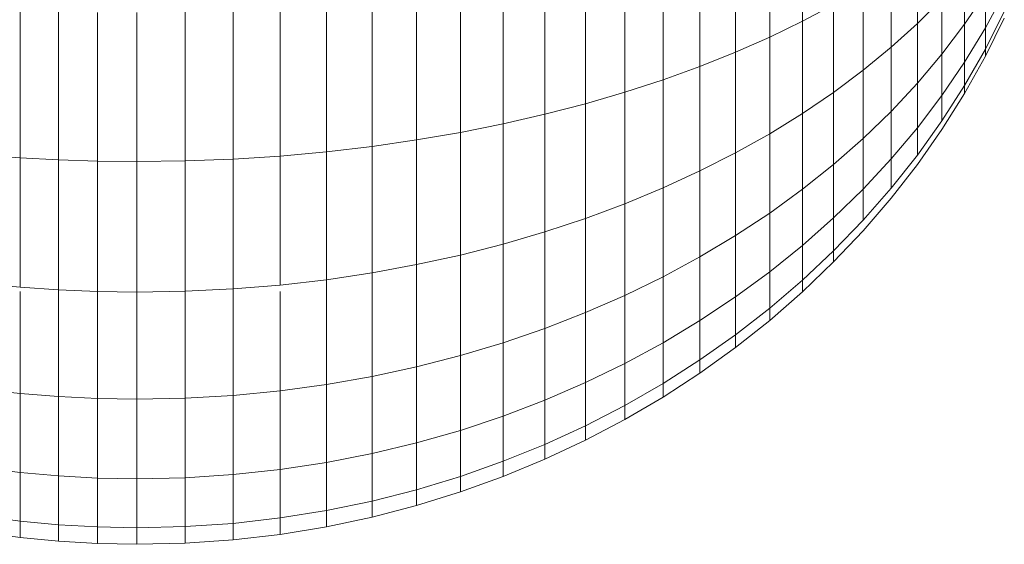
# Model space of a CAD drawing. Units: millimetres. Extents: x -4339 to 7757, y -2035 to 6519.
# Drawn here: x 751 to 774, y 3730 to 3742 of the extents above; entities that cross this region are included whole.
import ezdxf

# ---------------------------------------------------------------- set-up
doc = ezdxf.new("R2010")
doc.units = ezdxf.units.MM

# ---------------------------------------------------------------- blocks, each defined once
blk = doc.blocks.new('10019_DWG-433881-Level 1')
at = {"lineweight": 9}
for p, q in [((2692.441, -7.855), (2692.441, -5.411)), ((2691.681, -8.223), (2691.681, -5.664)), ((2690.887, -8.572), (2690.887, -5.905)), ((2690.061, -8.902), (2690.061, -6.132)), ((2689.203, -9.212), (2689.203, -6.346)), ((2695.115, -7.904), (2695.115, -6.21)), ((2688.315, -9.502), (2688.315, -6.545)), ((2687.398, -9.769), (2687.398, -6.729)), ((2694.504, -8.458), (2694.504, -6.646)), ((2685.486, -10.237), (2685.486, -7.052)), ((2686.455, -10.015), (2686.455, -6.898)), ((2693.854, -8.993), (2693.854, -7.066)), ((2696.211, -7.923), (2696.211, -6.922)), ((2683.476, -10.611), (2683.476, -7.309)), ((2684.493, -10.437), (2684.493, -7.189)), ((2696.695, -7.206), (2696.211, -7.923)), ((2697.133, -7.188), (2696.695, -8.007)), ((2696.695, -8.007), (2696.695, -7.206)), ((2681.38, -10.885), (2681.38, -7.498)), ((2682.439, -10.761), (2682.439, -7.412)), ((2693.166, -7.469), (2692.441, -7.855)), ((2693.166, -9.506), (2693.166, -7.469)), ((2695.684, -7.33), (2695.115, -7.904)), ((2695.684, -8.619), (2695.684, -7.33)), ((2674.263, -11.025), (2674.263, -7.594)), ((2675.156, -11.072), (2675.156, -7.627)), ((2676.06, -11.101), (2676.06, -7.647)), ((2676.974, -11.111), (2676.974, -7.654)), ((2678.099, -11.097), (2678.099, -7.644)), ((2679.209, -11.054), (2679.209, -7.614)), ((2680.304, -10.983), (2680.304, -7.565)), ((2697.133, -7.631), (2696.695, -8.5)), ((2697.133, -7.631), (2696.695, -8.5)), ((2692.441, -7.855), (2691.681, -8.223)), ((2692.441, -9.997), (2692.441, -7.855)), ((2695.115, -7.904), (2694.504, -8.458)), ((2695.115, -9.294), (2695.115, -7.904)), ((2696.211, -7.923), (2695.684, -8.619)), ((2696.211, -8.803), (2696.211, -7.923)), ((2696.695, -8.007), (2696.211, -8.803)), ((2697.133, -7.781), (2696.695, -8.667)), ((2696.695, -8.007), (2696.695, -8.5)), ((2696.695, -8.5), (2696.695, -8.007)), ((2691.681, -8.223), (2690.887, -8.572)), ((2691.681, -10.466), (2691.681, -8.223)), ((2694.504, -8.458), (2693.854, -8.993)), ((2694.504, -9.946), (2694.504, -8.458)), ((2690.887, -8.572), (2690.061, -8.902)), ((2690.887, -10.911), (2690.887, -8.572)), ((2695.684, -8.619), (2695.115, -9.294)), ((2695.684, -9.577), (2695.684, -8.619)), ((2696.695, -8.5), (2696.211, -9.346)), ((2696.695, -8.5), (2696.211, -9.346)), ((2696.695, -8.667), (2696.211, -9.529)), ((2696.695, -8.5), (2696.695, -8.667)), ((2696.695, -8.667), (2696.695, -8.5)), ((2690.061, -8.902), (2689.203, -9.212)), ((2690.061, -11.331), (2690.061, -8.902)), ((2696.211, -8.803), (2695.684, -9.577)), ((2696.211, -8.803), (2696.211, -9.346)), ((2696.211, -9.346), (2696.211, -8.803)), ((2693.854, -8.993), (2693.166, -9.506)), ((2693.854, -10.574), (2693.854, -8.993)), ((2689.203, -9.212), (2688.315, -9.502)), ((2689.203, -11.725), (2689.203, -9.212)), ((2695.115, -9.294), (2694.504, -9.946)), ((2695.115, -10.327), (2695.115, -9.294)), ((2696.211, -9.346), (2695.684, -10.167)), ((2696.211, -9.346), (2695.684, -10.167)), ((2696.211, -9.346), (2696.211, -9.529)), ((2696.211, -9.529), (2696.211, -9.346)), ((2688.315, -9.502), (2687.398, -9.769)), ((2688.315, -12.093), (2688.315, -9.502)), ((2693.166, -9.506), (2692.441, -9.997)), ((2693.166, -11.178), (2693.166, -9.506)), ((2695.684, -9.577), (2695.115, -10.327)), ((2696.211, -9.529), (2695.684, -10.366)), ((2695.684, -9.577), (2695.684, -10.167)), ((2695.684, -10.167), (2695.684, -9.577)), ((2687.398, -9.769), (2686.455, -10.015)), ((2687.398, -12.434), (2687.398, -9.769)), ((2686.455, -10.015), (2685.486, -10.237)), ((2686.455, -12.746), (2686.455, -10.015)), ((2692.441, -9.997), (2691.681, -10.466)), ((2692.441, -11.756), (2692.441, -9.997)), ((2694.504, -9.946), (2693.854, -10.574)), ((2694.504, -11.052), (2694.504, -9.946)), ((2685.486, -10.237), (2684.493, -10.437)), ((2685.486, -13.03), (2685.486, -10.237)), ((2695.684, -10.167), (2695.115, -10.963)), ((2684.493, -10.437), (2683.476, -10.611)), ((2684.493, -13.283), (2684.493, -10.437)), ((2691.681, -10.466), (2690.887, -10.911)), ((2691.681, -12.307), (2691.681, -10.466)), ((2695.115, -10.327), (2694.504, -11.052)), ((2695.115, -10.963), (2695.115, -10.327)), ((2695.684, -10.366), (2695.115, -11.178)), ((2683.476, -10.611), (2682.439, -10.761)), ((2683.476, -13.506), (2683.476, -10.611)), ((2693.854, -10.574), (2693.166, -11.178)), ((2693.854, -11.75), (2693.854, -10.574)), ((2674.263, -11.025), (2673.38, -10.959)), ((2680.304, -10.983), (2679.209, -11.054)), ((2681.38, -10.885), (2680.304, -10.983)), ((2680.304, -13.979), (2680.304, -10.983)), ((2682.439, -10.761), (2681.38, -10.885)), ((2681.38, -13.855), (2681.38, -10.885)), ((2682.439, -13.696), (2682.439, -10.761)), ((2690.887, -10.911), (2690.061, -11.331)), ((2690.887, -12.829), (2690.887, -10.911)), ((2695.115, -10.963), (2694.504, -11.732)), ((2674.263, -14.032), (2674.263, -11.025)), ((2675.156, -11.072), (2674.263, -11.025)), ((2675.156, -14.092), (2675.156, -11.072)), ((2676.06, -11.101), (2675.156, -11.072)), ((2676.06, -14.13), (2676.06, -11.101)), ((2676.974, -11.111), (2676.06, -11.101)), ((2678.099, -11.097), (2676.974, -11.111)), ((2676.974, -14.142), (2676.974, -11.111)), ((2679.209, -11.054), (2678.099, -11.097)), ((2678.099, -14.124), (2678.099, -11.097)), ((2679.209, -14.069), (2679.209, -11.054)), ((2693.166, -11.178), (2692.441, -11.756)), ((2693.166, -12.42), (2693.166, -11.178)), ((2694.504, -11.052), (2693.854, -11.75)), ((2694.504, -11.732), (2694.504, -11.052)), ((2695.115, -11.178), (2694.504, -11.962)), ((2690.061, -11.331), (2689.203, -11.725)), ((2690.061, -13.323), (2690.061, -11.331)), ((2689.203, -11.725), (2688.315, -12.093)), ((2689.203, -13.787), (2689.203, -11.725)), ((2692.441, -11.756), (2691.681, -12.307)), ((2692.441, -13.062), (2692.441, -11.756)), ((2693.854, -11.75), (2693.166, -12.42)), ((2694.504, -11.732), (2693.854, -12.473)), ((2693.854, -12.473), (2693.854, -11.75)), ((2688.315, -12.093), (2687.398, -12.434)), ((2688.315, -14.22), (2688.315, -12.093)), ((2694.504, -11.962), (2693.854, -12.718)), ((2691.681, -12.307), (2690.887, -12.829)), ((2691.681, -13.674), (2691.681, -12.307)), ((2687.398, -12.434), (2686.455, -12.746)), ((2687.398, -14.621), (2687.398, -12.434)), ((2693.166, -12.42), (2692.441, -13.062)), ((2693.166, -13.185), (2693.166, -12.42)), ((2693.854, -12.473), (2693.166, -13.185)), ((2686.455, -12.746), (2685.486, -13.03)), ((2686.455, -14.988), (2686.455, -12.746)), ((2693.854, -12.718), (2693.166, -13.444)), ((2685.486, -13.03), (2684.493, -13.283)), ((2685.486, -15.321), (2685.486, -13.03)), ((2690.887, -12.829), (2690.061, -13.323)), ((2690.887, -14.255), (2690.887, -12.829)), ((2692.441, -13.062), (2691.681, -13.674)), ((2692.441, -13.867), (2692.441, -13.062)), ((2693.166, -13.185), (2692.441, -13.867)), ((2693.166, -13.185), (2693.166, -13.444)), ((2693.166, -13.444), (2693.166, -13.185)), ((2684.493, -13.283), (2683.476, -13.506)), ((2684.493, -15.619), (2684.493, -13.283)), ((2690.061, -13.323), (2689.203, -13.787)), ((2690.061, -14.804), (2690.061, -13.323)), ((2693.166, -13.444), (2692.441, -14.138)), ((2682.439, -13.696), (2681.38, -13.855)), ((2683.476, -13.506), (2682.439, -13.696)), ((2682.439, -16.105), (2682.439, -13.696)), ((2683.476, -15.881), (2683.476, -13.506)), ((2691.681, -13.674), (2690.887, -14.255)), ((2691.681, -14.517), (2691.681, -13.674)), ((2674.263, -14.032), (2673.38, -13.949)), ((2681.38, -13.855), (2680.304, -13.979)), ((2681.38, -16.291), (2681.38, -13.855)), ((2689.203, -13.787), (2688.315, -14.22)), ((2689.203, -15.32), (2689.203, -13.787)), ((2692.441, -13.867), (2691.681, -14.517)), ((2692.441, -13.867), (2692.441, -14.138)), ((2692.441, -14.138), (2692.441, -13.867)), ((2675.156, -14.092), (2674.263, -14.032)), ((2674.263, -16.499), (2674.263, -14.128)), ((2675.156, -16.571), (2675.156, -14.092)), ((2676.06, -14.13), (2675.156, -14.092)), ((2676.06, -16.615), (2676.06, -14.13)), ((2676.974, -14.142), (2676.06, -14.13)), ((2678.099, -14.124), (2676.974, -14.142)), ((2676.974, -16.629), (2676.974, -14.142)), ((2679.209, -14.069), (2678.099, -14.124)), ((2678.099, -16.608), (2678.099, -14.124)), ((2680.304, -13.979), (2679.209, -14.069)), ((2679.209, -16.543), (2679.209, -14.069)), ((2680.304, -16.438), (2680.304, -14.128)), ((2692.441, -14.138), (2691.681, -14.801)), ((2688.315, -14.22), (2687.398, -14.621)), ((2688.315, -15.8), (2688.315, -14.22)), ((2690.887, -14.255), (2690.061, -14.804)), ((2690.887, -15.133), (2690.887, -14.255)), ((2687.398, -14.621), (2686.455, -14.988)), ((2687.398, -16.246), (2687.398, -14.621)), ((2691.681, -14.517), (2690.887, -15.133)), ((2691.681, -14.517), (2691.681, -14.801)), ((2691.681, -14.801), (2691.681, -14.517)), ((2690.061, -14.804), (2689.203, -15.32)), ((2690.061, -15.716), (2690.061, -14.804)), ((2691.681, -14.801), (2690.887, -15.43)), ((2686.455, -14.988), (2685.486, -15.321)), ((2686.455, -16.654), (2686.455, -14.988)), ((2685.486, -15.321), (2684.493, -15.619)), ((2685.486, -17.024), (2685.486, -15.321)), ((2689.203, -15.32), (2688.315, -15.8)), ((2689.203, -16.263), (2689.203, -15.32)), ((2690.887, -15.133), (2690.061, -15.716)), ((2690.887, -15.133), (2690.887, -15.43)), ((2690.887, -15.43), (2690.887, -15.133)), ((2690.887, -15.43), (2690.061, -16.024)), ((2684.493, -15.619), (2683.476, -15.881)), ((2684.493, -17.355), (2684.493, -15.619)), ((2690.061, -15.716), (2689.203, -16.263)), ((2690.061, -15.716), (2690.061, -16.024)), ((2690.061, -16.024), (2690.061, -15.716)), ((2683.476, -15.881), (2682.439, -16.105)), ((2683.476, -17.646), (2683.476, -15.881)), ((2688.315, -15.8), (2687.398, -16.246)), ((2688.315, -16.774), (2688.315, -15.8)), ((2682.439, -16.105), (2681.38, -16.291)), ((2682.439, -17.895), (2682.439, -16.105)), ((2687.398, -16.246), (2686.455, -16.654)), ((2687.398, -17.246), (2687.398, -16.246)), ((2690.061, -16.024), (2689.203, -16.582)), ((2674.263, -16.499), (2673.38, -16.402)), ((2680.304, -16.438), (2679.209, -16.543)), ((2681.38, -16.291), (2680.304, -16.438)), ((2680.304, -18.264), (2680.304, -16.438)), ((2681.38, -18.102), (2681.38, -16.291)), ((2689.203, -16.263), (2688.315, -16.774)), ((2689.203, -16.263), (2689.203, -16.582)), ((2689.203, -16.582), (2689.203, -16.263)), ((2674.263, -18.333), (2674.263, -16.499)), ((2675.156, -16.571), (2674.263, -16.499)), ((2675.156, -18.412), (2675.156, -16.571)), ((2676.06, -16.615), (2675.156, -16.571)), ((2676.06, -18.461), (2676.06, -16.615)), ((2676.974, -16.629), (2676.06, -16.615)), ((2678.099, -16.608), (2676.974, -16.629)), ((2676.974, -18.478), (2676.974, -16.629)), ((2679.209, -16.543), (2678.099, -16.608)), ((2678.099, -18.454), (2678.099, -16.608)), ((2679.209, -18.382), (2679.209, -16.543)), ((2686.455, -16.654), (2685.486, -17.024)), ((2686.455, -17.68), (2686.455, -16.654)), ((2689.203, -16.582), (2688.315, -17.102)), ((2688.315, -16.774), (2687.398, -17.246)), ((2688.315, -16.774), (2688.315, -17.102)), ((2688.315, -17.102), (2688.315, -16.774)), ((2685.486, -17.024), (2684.493, -17.355)), ((2685.486, -18.073), (2685.486, -17.024)), ((2688.315, -17.102), (2687.398, -17.584)), ((2684.493, -17.355), (2683.476, -17.646)), ((2684.493, -18.424), (2684.493, -17.355)), ((2687.398, -17.246), (2686.455, -17.68)), ((2687.398, -17.246), (2687.398, -17.584)), ((2687.398, -17.584), (2687.398, -17.246)), ((2687.398, -17.584), (2686.455, -18.026)), ((2683.476, -17.646), (2682.439, -17.895)), ((2683.476, -18.733), (2683.476, -17.646)), ((2686.455, -17.68), (2685.486, -18.073)), ((2686.455, -17.68), (2686.455, -18.026)), ((2686.455, -18.026), (2686.455, -17.68)), ((2682.439, -17.895), (2681.38, -18.102)), ((2682.439, -18.998), (2682.439, -17.895)), ((2685.486, -18.073), (2684.493, -18.424)), ((2686.455, -18.026), (2685.486, -18.427)), ((2685.486, -18.427), (2685.486, -18.073)), ((2674.263, -18.333), (2673.38, -18.225)), ((2680.304, -18.264), (2679.209, -18.382)), ((2681.38, -18.102), (2680.304, -18.264)), ((2680.304, -19.389), (2680.304, -18.264)), ((2681.38, -19.217), (2681.38, -18.102)), ((2674.263, -19.462), (2674.263, -18.333)), ((2675.156, -18.412), (2674.263, -18.333)), ((2675.156, -19.547), (2675.156, -18.412)), ((2676.06, -18.461), (2675.156, -18.412)), ((2676.06, -19.598), (2676.06, -18.461)), ((2676.974, -18.478), (2676.06, -18.461)), ((2678.099, -18.454), (2676.974, -18.478)), ((2676.974, -19.616), (2676.974, -18.478)), ((2679.209, -18.382), (2678.099, -18.454)), ((2678.099, -19.59), (2678.099, -18.454)), ((2679.209, -19.514), (2679.209, -18.382)), ((2684.493, -18.424), (2683.476, -18.733)), ((2684.493, -18.785), (2684.493, -18.424)), ((2685.486, -18.427), (2684.493, -18.785)), ((2683.476, -18.733), (2682.439, -18.998)), ((2683.476, -19.1), (2683.476, -18.733)), ((2684.493, -18.785), (2683.476, -19.1)), ((2681.38, -19.217), (2680.304, -19.389)), ((2682.439, -18.998), (2681.38, -19.217)), ((2681.38, -19.593), (2681.38, -19.217)), ((2682.439, -19.37), (2682.439, -18.998)), ((2683.476, -19.1), (2682.439, -19.37)), ((2674.263, -19.462), (2673.38, -19.347)), ((2680.304, -19.389), (2679.209, -19.514)), ((2680.304, -19.769), (2680.304, -19.389)), ((2682.439, -19.37), (2681.38, -19.593)), ((2674.263, -19.844), (2674.263, -19.462)), ((2675.156, -19.547), (2674.263, -19.462)), ((2675.156, -19.93), (2675.156, -19.547)), ((2676.06, -19.598), (2675.156, -19.547)), ((2676.06, -19.982), (2676.06, -19.598)), ((2676.974, -19.616), (2676.06, -19.598)), ((2678.099, -19.59), (2676.974, -19.616)), ((2676.974, -20), (2676.974, -19.616)), ((2679.209, -19.514), (2678.099, -19.59)), ((2678.099, -19.974), (2678.099, -19.59)), ((2679.209, -19.897), (2679.209, -19.514)), ((2681.38, -19.593), (2680.304, -19.769)), ((2674.263, -19.844), (2673.38, -19.726)), ((2675.156, -19.93), (2674.263, -19.844)), ((2679.209, -19.897), (2678.099, -19.974)), ((2680.304, -19.769), (2679.209, -19.897)), ((2676.06, -19.982), (2675.156, -19.93)), ((2676.974, -20), (2676.06, -19.982)), ((2678.099, -19.974), (2676.974, -20))]:
    blk.add_line(p, q, dxfattribs=at)

msp = doc.modelspace()

# ---------------------------------------------------------------- block references
at = {"lineweight": 9}
msp.add_blockref('10019_DWG-433881-Level 1', (-1923, 3750), dxfattribs=at)

doc.saveas('drawing.dxf')
